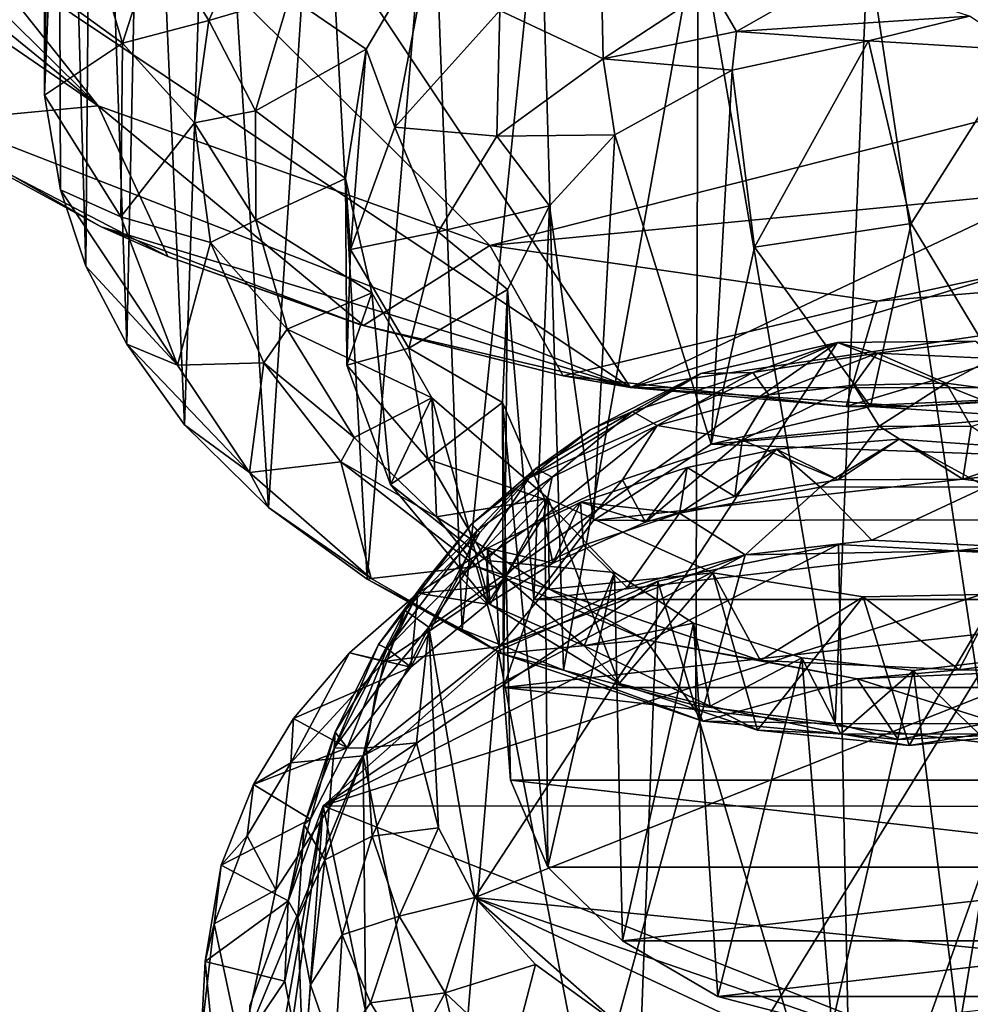
# Model space of a CAD drawing. Units: inches. Extents: x -9 to 9, y -9.9 to 0.8.
# Drawn here: x 6.3 to 7, y -2.4 to -1.7 of the extents above; entities that cross this region are included whole.
import ezdxf

# ---------------------------------------------------------------- set-up
doc = ezdxf.new("R2010")
doc.units = ezdxf.units.IN
doc.layers.get('0').update_dxf_attribs({"true_color": 0xc2ced6})

msp = doc.modelspace()

# ---------------------------------------------------------------- linework, layer by layer
for points in [[(5.73525, -1.30406), (5.58065, -0.2612), (6.71429, -1.95905), (5.73525, -1.30406)], [(5.58065, -0.2612), (8.10034, -1.30408), (6.71429, -1.95905), (5.58065, -0.2612)], [(6.32789, -1.75454), (5.66052, -0.91563), (5.76935, -1.20551), (6.32789, -1.75454)], [(6.32789, -1.75454), (6.61211, -1.85605), (5.66052, -0.91563), (6.32789, -1.75454)], [(5.66052, -0.91563), (6.61211, -1.85605), (7.78857, -1.55723), (5.66052, -0.91563)], [(6.28883, -1.03269), (6.28892, -1.74692), (6.29207, -1.67026), (6.28883, -1.03269)], [(6.28883, -1.03269), (6.29804, -1.14027), (6.28892, -1.74692), (6.28883, -1.03269)], [(6.29804, -1.14027), (6.30056, -1.81552), (6.28892, -1.74692), (6.29804, -1.14027)], [(6.29804, -1.14027), (6.32431, -1.23535), (6.31879, -1.87087), (6.29804, -1.14027)], [(6.31879, -1.87087), (6.30056, -1.81552), (6.29804, -1.14027), (6.31879, -1.87087)], [(5.91655, -1.41917), (6.32789, -1.75454), (5.76935, -1.20551), (5.91655, -1.41917)], [(6.34861, -1.92746), (6.31879, -1.87087), (6.32431, -1.23535), (6.34861, -1.92746)], [(6.32431, -1.23535), (6.36151, -1.31762), (6.34861, -1.92746), (6.32431, -1.23535)], [(6.71429, -1.95905), (6.1529, -1.74065), (5.73525, -1.30406), (6.71429, -1.95905)], [(6.71429, -1.95905), (8.10034, -1.30408), (7.84404, -1.61664), (6.71429, -1.95905)], [(6.39056, -1.98601), (6.34861, -1.92746), (6.36151, -1.31762), (6.39056, -1.98601)], [(6.36151, -1.31762), (6.41031, -1.39451), (6.39056, -1.98601), (6.36151, -1.31762)], [(6.45136, -2.04602), (6.39056, -1.98601), (6.41031, -1.39451), (6.45136, -2.04602)], [(6.41031, -1.39451), (6.48885, -1.47806), (6.45136, -2.04602), (6.41031, -1.39451)], [(6.0607, -1.5711), (6.32789, -1.75454), (5.91655, -1.41917), (6.0607, -1.5711)], [(6.48885, -1.47806), (6.52296, -2.09794), (6.45136, -2.04602), (6.48885, -1.47806)], [(6.56986, -1.54012), (6.52296, -2.09794), (6.48885, -1.47806), (6.56986, -1.54012)], [(6.56986, -1.54012), (6.59193, -2.13442), (6.52296, -2.09794), (6.56986, -1.54012)], [(6.64865, -1.58109), (6.59193, -2.13442), (6.56986, -1.54012), (6.64865, -1.58109)], [(7.78857, -1.55723), (6.61211, -1.85605), (7.46147, -1.77398), (7.78857, -1.55723)], [(6.19245, -1.76744), (6.32789, -1.75454), (6.0607, -1.5711), (6.19245, -1.76744)], [(6.64865, -1.58109), (6.66558, -2.16402), (6.59193, -2.13442), (6.64865, -1.58109)], [(6.64865, -1.58109), (6.76332, -1.62132), (6.66558, -2.16402), (6.64865, -1.58109)], [(6.31117, -1.59255), (6.29207, -1.67026), (6.34559, -1.7092), (6.31117, -1.59255)], [(6.34559, -1.7092), (6.37037, -1.63146), (6.31117, -1.59255), (6.34559, -1.7092)], [(6.45403, -1.59061), (6.37037, -1.63146), (6.40823, -1.69264), (6.45403, -1.59061)], [(6.45403, -1.59061), (6.40823, -1.69264), (6.46678, -1.67539), (6.45403, -1.59061)], [(6.76332, -1.62132), (6.76167, -2.18971), (6.66558, -2.16402), (6.76332, -1.62132)], [(7.84404, -1.61664), (7.50806, -1.84142), (6.71429, -1.95905), (7.84404, -1.61664)], [(6.8626, -2.20262), (6.76167, -2.18971), (6.76332, -1.62132), (6.8626, -2.20262)], [(6.76332, -1.62132), (6.88637, -1.63799), (6.8626, -2.20262), (6.76332, -1.62132)], [(6.37037, -1.63146), (6.34559, -1.7092), (6.40823, -1.69264), (6.37037, -1.63146)], [(6.56933, -1.63418), (6.46678, -1.67539), (6.52245, -1.7134), (6.56933, -1.63418)], [(6.56933, -1.63418), (6.52245, -1.7134), (6.54321, -1.77011), (6.56933, -1.63418)], [(6.56933, -1.63418), (6.54321, -1.77011), (6.61927, -1.68539), (6.56933, -1.63418)], [(6.88637, -1.63799), (7.00314, -1.63319), (6.97096, -2.20299), (6.88637, -1.63799)], [(6.69257, -1.64037), (6.61927, -1.68539), (6.69435, -1.72058), (6.69257, -1.64037)], [(6.7727, -1.66906), (6.69257, -1.64037), (6.69435, -1.72058), (6.7727, -1.66906)], [(6.97096, -2.20299), (6.8626, -2.20262), (6.88637, -1.63799), (6.97096, -2.20299)], [(6.86479, -1.65852), (6.7727, -1.66906), (6.79114, -1.70061), (6.86479, -1.65852)], [(6.96025, -1.68956), (6.86479, -1.65852), (6.79114, -1.70061), (6.96025, -1.68956)], [(6.28892, -1.74692), (6.34559, -1.7092), (6.29207, -1.67026), (6.28892, -1.74692)], [(6.79114, -1.70061), (6.7727, -1.66906), (6.69435, -1.72058), (6.79114, -1.70061)], [(6.46678, -1.67539), (6.40823, -1.69264), (6.44215, -1.75825), (6.46678, -1.67539)], [(6.52245, -1.7134), (6.46678, -1.67539), (6.44215, -1.75825), (6.52245, -1.7134)], [(6.61927, -1.68539), (6.54321, -1.77011), (6.61707, -1.77652), (6.61927, -1.68539)], [(6.61927, -1.68539), (6.61707, -1.77652), (6.69435, -1.72058), (6.61927, -1.68539)], [(6.40823, -1.69264), (6.34559, -1.7092), (6.39777, -1.76706), (6.40823, -1.69264)], [(6.39777, -1.76706), (6.44215, -1.75825), (6.40823, -1.69264), (6.39777, -1.76706)], [(6.79114, -1.70061), (6.88702, -1.70737), (6.96025, -1.68956), (6.79114, -1.70061)], [(6.99737, -1.71412), (6.96025, -1.68956), (6.88702, -1.70737), (6.99737, -1.71412)], [(6.79114, -1.70061), (6.69435, -1.72058), (6.78796, -1.72873), (6.79114, -1.70061)], [(6.79114, -1.70061), (6.78796, -1.72873), (6.88702, -1.70737), (6.79114, -1.70061)], [(6.34559, -1.7092), (6.28892, -1.74692), (6.34424, -1.8352), (6.34559, -1.7092)], [(6.34559, -1.7092), (6.34424, -1.8352), (6.39777, -1.76706), (6.34559, -1.7092)], [(6.52245, -1.7134), (6.44215, -1.75825), (6.50747, -1.80736), (6.52245, -1.7134)], [(6.52245, -1.7134), (6.50747, -1.80736), (6.51094, -1.85879), (6.52245, -1.7134)], [(6.54321, -1.77011), (6.52245, -1.7134), (6.51094, -1.85879), (6.54321, -1.77011)], [(6.88702, -1.70737), (6.78796, -1.72873), (6.80408, -1.8572), (6.88702, -1.70737)], [(6.80408, -1.8572), (6.9178, -1.83988), (6.88702, -1.70737), (6.80408, -1.8572)], [(6.99737, -1.71412), (6.88702, -1.70737), (6.9178, -1.83988), (6.99737, -1.71412)], [(7.00222, -1.98034), (6.99737, -1.71412), (6.9178, -1.83988), (7.00222, -1.98034)], [(6.69435, -1.72058), (6.61707, -1.77652), (6.70289, -1.77562), (6.69435, -1.72058)], [(6.78796, -1.72873), (6.69435, -1.72058), (6.70289, -1.77562), (6.78796, -1.72873)], [(6.7727, -2.00006), (6.78796, -1.72873), (6.70289, -1.77562), (6.7727, -2.00006)], [(6.80408, -1.8572), (6.78796, -1.72873), (6.7727, -2.00006), (6.80408, -1.8572)], [(6.1529, -1.74065), (6.71429, -1.95905), (6.32996, -1.84247), (6.1529, -1.74065)], [(6.19245, -1.76744), (6.1529, -1.74065), (6.32996, -1.84247), (6.19245, -1.76744)], [(6.28892, -1.74692), (6.30056, -1.81552), (6.34424, -1.8352), (6.28892, -1.74692)], [(6.3783, -1.86385), (6.32789, -1.75454), (6.19245, -1.76744), (6.3783, -1.86385)], [(6.52042, -1.91395), (6.61211, -1.85605), (6.32789, -1.75454), (6.52042, -1.91395)], [(6.3783, -1.86385), (6.52042, -1.91395), (6.32789, -1.75454), (6.3783, -1.86385)], [(6.44215, -1.75825), (6.39777, -1.76706), (6.44224, -1.83753), (6.44215, -1.75825)], [(6.44224, -1.83753), (6.50747, -1.80736), (6.44215, -1.75825), (6.44224, -1.83753)], [(6.32996, -1.84247), (6.3783, -1.86385), (6.19245, -1.76744), (6.32996, -1.84247)], [(6.40949, -1.85366), (6.39777, -1.76706), (6.34424, -1.8352), (6.40949, -1.85366)], [(6.39777, -1.76706), (6.40949, -1.85366), (6.44224, -1.83753), (6.39777, -1.76706)], [(6.54321, -1.77011), (6.51094, -1.85879), (6.57454, -1.84596), (6.54321, -1.77011)], [(6.61707, -1.77652), (6.54321, -1.77011), (6.57454, -1.84596), (6.61707, -1.77652)], [(6.57454, -1.84596), (6.65552, -1.8271), (6.61707, -1.77652), (6.57454, -1.84596)], [(6.61211, -1.85605), (6.89326, -1.89644), (7.46147, -1.77398), (6.61211, -1.85605)], [(6.61707, -1.77652), (6.65552, -1.8271), (6.70289, -1.77562), (6.61707, -1.77652)], [(6.65552, -1.8271), (6.68732, -2.05554), (6.70289, -1.77562), (6.65552, -1.8271)], [(6.70289, -1.77562), (6.68732, -2.05554), (6.7727, -2.00006), (6.70289, -1.77562)], [(7.46147, -1.77398), (6.89326, -1.89644), (7.21436, -1.86966), (7.46147, -1.77398)], [(6.50747, -1.80736), (6.44224, -1.83753), (6.52651, -1.89028), (6.50747, -1.80736)], [(6.50747, -1.80736), (6.50835, -1.94269), (6.51094, -1.85879), (6.50747, -1.80736)], [(6.50835, -1.94269), (6.50747, -1.80736), (6.52651, -1.89028), (6.50835, -1.94269)], [(6.3855, -1.9428), (6.34424, -1.8352), (6.30056, -1.81552), (6.3855, -1.9428)], [(6.30056, -1.81552), (6.31879, -1.87087), (6.3855, -1.9428), (6.30056, -1.81552)], [(6.57454, -1.84596), (6.62492, -1.88797), (6.65552, -1.8271), (6.57454, -1.84596)], [(6.65552, -1.8271), (6.62492, -1.88797), (6.64415, -2.11279), (6.65552, -1.8271)], [(6.68732, -2.05554), (6.65552, -1.8271), (6.64415, -2.11279), (6.68732, -2.05554)], [(6.3855, -1.9428), (6.40949, -1.85366), (6.34424, -1.8352), (6.3855, -1.9428)], [(6.71429, -1.95905), (6.51814, -1.9134), (6.32996, -1.84247), (6.71429, -1.95905)], [(6.3783, -1.86385), (6.32996, -1.84247), (6.51814, -1.9134), (6.3783, -1.86385)], [(6.44224, -1.83753), (6.40949, -1.85366), (6.46491, -1.91666), (6.44224, -1.83753)], [(6.44224, -1.83753), (6.46491, -1.91666), (6.52651, -1.89028), (6.44224, -1.83753)], [(7.11823, -1.95929), (6.71429, -1.95905), (7.50806, -1.84142), (7.11823, -1.95929)], [(6.80408, -1.8572), (6.88848, -1.9727), (6.9178, -1.83988), (6.80408, -1.8572)], [(6.88848, -1.9727), (7.00222, -1.98034), (6.9178, -1.83988), (6.88848, -1.9727)], [(6.51094, -1.85879), (6.55329, -1.93048), (6.57454, -1.84596), (6.51094, -1.85879)], [(6.57454, -1.84596), (6.55329, -1.93048), (6.62492, -1.88797), (6.57454, -1.84596)], [(6.3855, -1.9428), (6.44814, -1.94097), (6.40949, -1.85366), (6.3855, -1.9428)], [(6.46491, -1.91666), (6.40949, -1.85366), (6.44814, -1.94097), (6.46491, -1.91666)], [(6.66533, -1.95052), (6.61211, -1.85605), (6.52042, -1.91395), (6.66533, -1.95052)], [(6.89326, -1.89644), (6.61211, -1.85605), (6.66533, -1.95052), (6.89326, -1.89644)], [(6.51814, -1.9134), (6.52042, -1.91395), (6.3783, -1.86385), (6.51814, -1.9134)], [(6.51094, -1.85879), (6.50835, -1.94269), (6.55329, -1.93048), (6.51094, -1.85879)], [(6.80408, -1.8572), (6.7727, -2.00006), (6.88848, -1.9727), (6.80408, -1.8572)], [(6.3855, -1.9428), (6.31879, -1.87087), (6.34861, -1.92746), (6.3855, -1.9428)], [(6.89326, -1.89644), (6.8708, -1.97285), (7.21436, -1.86966), (6.89326, -1.89644)], [(7.21436, -1.86966), (6.8708, -1.97285), (7.12172, -1.96122), (7.21436, -1.86966)], [(6.57011, -1.96649), (6.52651, -1.89028), (6.46491, -1.91666), (6.57011, -1.96649)], [(6.50835, -1.94269), (6.52651, -1.89028), (6.54008, -2.02939), (6.50835, -1.94269)], [(6.54008, -2.02939), (6.52651, -1.89028), (6.57011, -1.96649), (6.54008, -2.02939)], [(6.62492, -1.88797), (6.55329, -1.93048), (6.62125, -1.96972), (6.62492, -1.88797)], [(6.62492, -1.88797), (6.62125, -1.96972), (6.62205, -2.17653), (6.62492, -1.88797)], [(6.64415, -2.11279), (6.62492, -1.88797), (6.62205, -2.17653), (6.64415, -2.11279)], [(6.8708, -1.97285), (6.89326, -1.89644), (6.66533, -1.95052), (6.8708, -1.97285)], [(6.66533, -1.95052), (6.52042, -1.91395), (6.51814, -1.9134), (6.66533, -1.95052)], [(6.51814, -1.9134), (6.71429, -1.95905), (6.66533, -1.95052), (6.51814, -1.9134)], [(6.46491, -1.91666), (6.44814, -1.94097), (6.51357, -1.99514), (6.46491, -1.91666)], [(6.46491, -1.91666), (6.51357, -1.99514), (6.57011, -1.96649), (6.46491, -1.91666)], [(6.34861, -1.92746), (6.39056, -1.98601), (6.43777, -2.02051), (6.34861, -1.92746)], [(6.43777, -2.02051), (6.3855, -1.9428), (6.34861, -1.92746), (6.43777, -2.02051)], [(6.86435, -1.9264), (6.56787, -2.13277), (6.6407, -2.02457), (6.86435, -1.9264)], [(6.60121, -2.32898), (6.56787, -2.13277), (6.86435, -1.9264), (6.60121, -2.32898)], [(6.60121, -2.32898), (6.86435, -1.9264), (7.23985, -2.07544), (6.60121, -2.32898)], [(6.76522, -1.9487), (6.86435, -1.9264), (6.6407, -2.02457), (6.76522, -1.9487)], [(6.86435, -1.9264), (6.76522, -1.9487), (6.80294, -1.948), (6.86435, -1.9264)], [(6.89314, -1.93407), (6.86435, -1.9264), (6.80294, -1.948), (6.89314, -1.93407)], [(7.23985, -2.07544), (6.86435, -1.9264), (6.96452, -1.92542), (7.23985, -2.07544)], [(6.89314, -1.93407), (6.96452, -1.92542), (6.86435, -1.9264), (6.89314, -1.93407)], [(6.97696, -1.93803), (6.96452, -1.92542), (6.89314, -1.93407), (6.97696, -1.93803)], [(6.55329, -1.93048), (6.50835, -1.94269), (6.56721, -2.01098), (6.55329, -1.93048)], [(6.55329, -1.93048), (6.56721, -2.01098), (6.62125, -1.96972), (6.55329, -1.93048)], [(6.89314, -1.93407), (6.80294, -1.948), (6.81466, -1.96432), (6.89314, -1.93407)], [(6.81466, -1.96432), (6.87618, -1.95718), (6.89314, -1.93407), (6.81466, -1.96432)], [(6.89314, -1.93407), (6.87618, -1.95718), (6.94333, -1.95573), (6.89314, -1.93407)], [(6.97696, -1.93803), (6.89314, -1.93407), (6.94333, -1.95573), (6.97696, -1.93803)], [(6.43777, -2.02051), (6.44814, -1.94097), (6.3855, -1.9428), (6.43777, -2.02051)], [(6.44814, -1.94097), (6.43777, -2.02051), (6.50385, -2.01284), (6.44814, -1.94097)], [(6.51357, -1.99514), (6.44814, -1.94097), (6.50385, -2.01284), (6.51357, -1.99514)], [(6.50835, -1.94269), (6.54008, -2.02939), (6.56721, -2.01098), (6.50835, -1.94269)], [(6.97696, -1.93803), (6.94333, -1.95573), (7.02457, -1.96674), (6.97696, -1.93803)], [(6.76522, -1.9487), (6.6407, -2.02457), (6.68494, -1.98955), (6.76522, -1.9487)], [(6.71568, -1.9764), (6.76522, -1.9487), (6.68494, -1.98955), (6.71568, -1.9764)], [(6.80294, -1.948), (6.71568, -1.9764), (6.73366, -1.9864), (6.80294, -1.948)], [(6.80294, -1.948), (6.76522, -1.9487), (6.71568, -1.9764), (6.80294, -1.948)], [(6.73366, -1.9864), (6.81466, -1.96432), (6.80294, -1.948), (6.73366, -1.9864)], [(6.8708, -1.97285), (6.66533, -1.95052), (6.71429, -1.95905), (6.8708, -1.97285)], [(6.94333, -1.95573), (6.87618, -1.95718), (6.8947, -1.98706), (6.94333, -1.95573)], [(6.94333, -1.95573), (6.8947, -1.98706), (6.96135, -1.98736), (6.94333, -1.95573)], [(7.02457, -1.96674), (6.94333, -1.95573), (6.96135, -1.98736), (7.02457, -1.96674)], [(7.11823, -1.95929), (6.9178, -1.97268), (6.71429, -1.95905), (7.11823, -1.95929)], [(6.71429, -1.95905), (6.9178, -1.97268), (6.8708, -1.97285), (6.71429, -1.95905)], [(6.79522, -1.9972), (6.8947, -1.98706), (6.87618, -1.95718), (6.79522, -1.9972)], [(6.87618, -1.95718), (6.81466, -1.96432), (6.79522, -1.9972), (6.87618, -1.95718)], [(7.12172, -1.96122), (6.8708, -1.97285), (6.9178, -1.97268), (7.12172, -1.96122)], [(6.9178, -1.97268), (7.11823, -1.95929), (7.12172, -1.96122), (6.9178, -1.97268)], [(6.57011, -1.96649), (6.51357, -1.99514), (6.57331, -2.05269), (6.57011, -1.96649)], [(6.54008, -2.02939), (6.57011, -1.96649), (6.61231, -2.11628), (6.54008, -2.02939)], [(6.62125, -1.96972), (6.56721, -2.01098), (6.65206, -2.04016), (6.62125, -1.96972)], [(6.57011, -1.96649), (6.65432, -2.03954), (6.61231, -2.11628), (6.57011, -1.96649)], [(6.57011, -1.96649), (6.57331, -2.05269), (6.65432, -2.03954), (6.57011, -1.96649)], [(6.62205, -2.17653), (6.62125, -1.96972), (6.62712, -2.24376), (6.62205, -2.17653)], [(6.62125, -1.96972), (6.65206, -2.04016), (6.6542, -2.30689), (6.62125, -1.96972)], [(6.6542, -2.30689), (6.62712, -2.24376), (6.62125, -1.96972), (6.6542, -2.30689)], [(6.79522, -1.9972), (6.81466, -1.96432), (6.73366, -1.9864), (6.79522, -1.9972)], [(6.71568, -1.9764), (6.64539, -2.01763), (6.65744, -2.02394), (6.71568, -1.9764)], [(6.71568, -1.9764), (6.68494, -1.98955), (6.64539, -2.01763), (6.71568, -1.9764)], [(6.71568, -1.9764), (6.65744, -2.02394), (6.73366, -1.9864), (6.71568, -1.9764)], [(6.7727, -2.00006), (7.00222, -1.98034), (6.88848, -1.9727), (6.7727, -2.00006)], [(7.00222, -1.98034), (6.7727, -2.00006), (7.08272, -2.0112), (7.00222, -1.98034)], [(6.39056, -1.98601), (6.45136, -2.04602), (6.43777, -2.02051), (6.39056, -1.98601)], [(6.64539, -2.01763), (6.68494, -1.98955), (6.6407, -2.02457), (6.64539, -2.01763)], [(6.65104, -2.05291), (6.70835, -2.0259), (6.73366, -1.9864), (6.65104, -2.05291)], [(6.73366, -1.9864), (6.65744, -2.02394), (6.65104, -2.05291), (6.73366, -1.9864)], [(6.73366, -1.9864), (6.70835, -2.0259), (6.79522, -1.9972), (6.73366, -1.9864)], [(6.86489, -2.02598), (6.8947, -1.98706), (6.79522, -1.9972), (6.86489, -2.02598)], [(6.8947, -1.98706), (6.86489, -2.02598), (6.95532, -2.02542), (6.8947, -1.98706)], [(6.95532, -2.02542), (6.96135, -1.98736), (6.8947, -1.98706), (6.95532, -2.02542)], [(6.96135, -1.98736), (6.95532, -2.02542), (7.03735, -2.03551), (6.96135, -1.98736)], [(6.51357, -1.99514), (6.50385, -2.01284), (6.57331, -2.05269), (6.51357, -1.99514)], [(6.79522, -1.9972), (6.70835, -2.0259), (6.72517, -2.05674), (6.79522, -1.9972)], [(6.72517, -2.05674), (6.78994, -2.03794), (6.79522, -1.9972), (6.72517, -2.05674)], [(6.79522, -1.9972), (6.78994, -2.03794), (6.86489, -2.02598), (6.79522, -1.9972)], [(6.82004, -2.00376), (6.90918, -1.99635), (6.86489, -2.02598), (6.82004, -2.00376)], [(6.85176, -2.0313), (6.90918, -1.99635), (6.82004, -2.00376), (6.85176, -2.0313)], [(6.85176, -2.0313), (6.97223, -2.03112), (6.90918, -1.99635), (6.85176, -2.0313)], [(6.95532, -2.02542), (6.86489, -2.02598), (6.90918, -1.99635), (6.95532, -2.02542)], [(6.90918, -1.99635), (7.01727, -2.00422), (6.95532, -2.02542), (6.90918, -1.99635)], [(6.97223, -2.03112), (7.01727, -2.00422), (6.90918, -1.99635), (6.97223, -2.03112)], [(6.68732, -2.05554), (7.08272, -2.0112), (6.7727, -2.00006), (6.68732, -2.05554)], [(6.74982, -2.05003), (6.85176, -2.0313), (6.82004, -2.00376), (6.74982, -2.05003)], [(6.74982, -2.05003), (6.82004, -2.00376), (6.75533, -2.0171), (6.74982, -2.05003)], [(6.78994, -2.03794), (6.75533, -2.0171), (6.82004, -2.00376), (6.78994, -2.03794)], [(6.82004, -2.00376), (6.86489, -2.02598), (6.78994, -2.03794), (6.82004, -2.00376)], [(7.01727, -2.00422), (7.03735, -2.03551), (6.95532, -2.02542), (7.01727, -2.00422)], [(6.50385, -2.01284), (6.43777, -2.02051), (6.52601, -2.09739), (6.50385, -2.01284)], [(6.60238, -2.08886), (6.57331, -2.05269), (6.50385, -2.01284), (6.60238, -2.08886)], [(6.50385, -2.01284), (6.52601, -2.09739), (6.60238, -2.08886), (6.50385, -2.01284)], [(6.60966, -2.08439), (6.56721, -2.01098), (6.54008, -2.02939), (6.60966, -2.08439)], [(6.65206, -2.04016), (6.56721, -2.01098), (6.60966, -2.08439), (6.65206, -2.04016)], [(6.68732, -2.05554), (7.14761, -2.05468), (7.08272, -2.0112), (6.68732, -2.05554)], [(6.43777, -2.02051), (6.45136, -2.04602), (6.52601, -2.09739), (6.43777, -2.02051)], [(6.60281, -2.06272), (6.64539, -2.01763), (6.5988, -2.05819), (6.60281, -2.06272)], [(6.6407, -2.02457), (6.5988, -2.05819), (6.64539, -2.01763), (6.6407, -2.02457)], [(6.64539, -2.01763), (6.60281, -2.06272), (6.65744, -2.02394), (6.64539, -2.01763)], [(6.74982, -2.05003), (6.75533, -2.0171), (6.67802, -2.04206), (6.74982, -2.05003)], [(6.75533, -2.0171), (6.72517, -2.05674), (6.67802, -2.04206), (6.75533, -2.0171)], [(6.72517, -2.05674), (6.75533, -2.0171), (6.78994, -2.03794), (6.72517, -2.05674)], [(6.60489, -2.06411), (6.6407, -2.02457), (6.56787, -2.13277), (6.60489, -2.06411)], [(6.58969, -2.09574), (6.65104, -2.05291), (6.65744, -2.02394), (6.58969, -2.09574)], [(6.65744, -2.02394), (6.60281, -2.06272), (6.58969, -2.09574), (6.65744, -2.02394)], [(6.6407, -2.02457), (6.60489, -2.06411), (6.5988, -2.05819), (6.6407, -2.02457)], [(6.70835, -2.0259), (6.65104, -2.05291), (6.65784, -2.08636), (6.70835, -2.0259)], [(6.65784, -2.08636), (6.72517, -2.05674), (6.70835, -2.0259), (6.65784, -2.08636)], [(6.54008, -2.02939), (6.61231, -2.11628), (6.60966, -2.08439), (6.54008, -2.02939)], [(6.79739, -2.08045), (6.85176, -2.0313), (6.74982, -2.05003), (6.79739, -2.08045)], [(6.79739, -2.08045), (6.88923, -2.06959), (6.85176, -2.0313), (6.79739, -2.08045)], [(6.88923, -2.06959), (6.97223, -2.03112), (6.85176, -2.0313), (6.88923, -2.06959)], [(6.88923, -2.06959), (7.02309, -2.07633), (6.97223, -2.03112), (6.88923, -2.06959)], [(6.65432, -2.03954), (6.57331, -2.05269), (6.65505, -2.10513), (6.65432, -2.03954)], [(6.65206, -2.04016), (6.60966, -2.08439), (6.70248, -2.09311), (6.65206, -2.04016)], [(6.67802, -2.04206), (6.6104, -2.07544), (6.61679, -2.10289), (6.67802, -2.04206)], [(6.65784, -2.08636), (6.6104, -2.07544), (6.67802, -2.04206), (6.65784, -2.08636)], [(6.65432, -2.03954), (6.7059, -2.17375), (6.61231, -2.11628), (6.65432, -2.03954)], [(6.61679, -2.10289), (6.67999, -2.07333), (6.67802, -2.04206), (6.61679, -2.10289)], [(6.6542, -2.30689), (6.65206, -2.04016), (6.70248, -2.09311), (6.6542, -2.30689)], [(6.65432, -2.03954), (6.77382, -2.09341), (6.7059, -2.17375), (6.65432, -2.03954)], [(6.65432, -2.03954), (6.65505, -2.10513), (6.77382, -2.09341), (6.65432, -2.03954)], [(6.67802, -2.04206), (6.72517, -2.05674), (6.65784, -2.08636), (6.67802, -2.04206)], [(6.67802, -2.04206), (6.67999, -2.07333), (6.74982, -2.05003), (6.67802, -2.04206)], [(6.52601, -2.09739), (6.45136, -2.04602), (6.52296, -2.09794), (6.52601, -2.09739)], [(6.57331, -2.05269), (6.60238, -2.08886), (6.65505, -2.10513), (6.57331, -2.05269)], [(6.65104, -2.05291), (6.58969, -2.09574), (6.61009, -2.11619), (6.65104, -2.05291)], [(6.61009, -2.11619), (6.65784, -2.08636), (6.65104, -2.05291), (6.61009, -2.11619)], [(6.64415, -2.11279), (7.19145, -2.11279), (7.14761, -2.05468), (6.64415, -2.11279)], [(6.64415, -2.11279), (7.14761, -2.05468), (6.68732, -2.05554), (6.64415, -2.11279)], [(6.71179, -2.10396), (6.74982, -2.05003), (6.67999, -2.07333), (6.71179, -2.10396)], [(6.71179, -2.10396), (6.79739, -2.08045), (6.74982, -2.05003), (6.71179, -2.10396)], [(6.53761, -2.14839), (6.58969, -2.09574), (6.60281, -2.06272), (6.53761, -2.14839)], [(6.60281, -2.06272), (6.56474, -2.10014), (6.53761, -2.14839), (6.60281, -2.06272)], [(6.56474, -2.10014), (6.5988, -2.05819), (6.5506, -2.12082), (6.56474, -2.10014)], [(6.5988, -2.05819), (6.60489, -2.06411), (6.5506, -2.12082), (6.5988, -2.05819)], [(6.60489, -2.06411), (6.56787, -2.13277), (6.5506, -2.12082), (6.60489, -2.06411)], [(6.5988, -2.05819), (6.56474, -2.10014), (6.60281, -2.06272), (6.5988, -2.05819)], [(7.02309, -2.07633), (6.88923, -2.06959), (6.79739, -2.08045), (7.02309, -2.07633)], [(6.73395, -2.09945), (6.86502, -2.07273), (6.49108, -2.26247), (6.73395, -2.09945)], [(6.49108, -2.26247), (6.86502, -2.07273), (7.05008, -2.08297), (6.49108, -2.26247)], [(6.61009, -2.11619), (6.55973, -2.10819), (6.6104, -2.07544), (6.61009, -2.11619)], [(6.61679, -2.10289), (6.6104, -2.07544), (6.55973, -2.10819), (6.61679, -2.10289)], [(7.23985, -2.07544), (7.18095, -2.38711), (6.60121, -2.32898), (7.23985, -2.07544)], [(6.6104, -2.07544), (6.65784, -2.08636), (6.61009, -2.11619), (6.6104, -2.07544)], [(6.6192, -2.14686), (6.67999, -2.07333), (6.61679, -2.10289), (6.6192, -2.14686)], [(6.61905, -2.73163), (7.09203, -2.78572), (7.02309, -2.07633), (6.61905, -2.73163)], [(7.02309, -2.07633), (6.79739, -2.08045), (6.61905, -2.73163), (7.02309, -2.07633)], [(6.6192, -2.14686), (6.71179, -2.10396), (6.67999, -2.07333), (6.6192, -2.14686)], [(6.87498, -2.5733), (6.86502, -2.07273), (6.73395, -2.09945), (6.87498, -2.5733)], [(7.05008, -2.08297), (6.86502, -2.07273), (6.87498, -2.5733), (7.05008, -2.08297)], [(6.49108, -2.26247), (7.05008, -2.08297), (7.34467, -2.26301), (6.49108, -2.26247)], [(6.79739, -2.08045), (6.52014, -2.22609), (6.61905, -2.73163), (6.79739, -2.08045)], [(6.79739, -2.08045), (6.6192, -2.14686), (6.52014, -2.22609), (6.79739, -2.08045)], [(6.60966, -2.08439), (6.68053, -2.14643), (6.70248, -2.09311), (6.60966, -2.08439)], [(6.60966, -2.08439), (6.61231, -2.11628), (6.68053, -2.14643), (6.60966, -2.08439)], [(6.79739, -2.08045), (6.71179, -2.10396), (6.6192, -2.14686), (6.79739, -2.08045)], [(6.87498, -2.5733), (7.07974, -2.58439), (7.05008, -2.08297), (6.87498, -2.5733)], [(6.60238, -2.08886), (6.52601, -2.09739), (6.62037, -2.15192), (6.60238, -2.08886)], [(6.65505, -2.10513), (6.60238, -2.08886), (6.72543, -2.14209), (6.65505, -2.10513)], [(6.60238, -2.08886), (6.62037, -2.15192), (6.72543, -2.14209), (6.60238, -2.08886)], [(6.73395, -2.09945), (6.49108, -2.26247), (6.61816, -2.14997), (6.73395, -2.09945)], [(6.62037, -2.15192), (6.52601, -2.09739), (6.52296, -2.09794), (6.62037, -2.15192)], [(6.52296, -2.09794), (6.59193, -2.13442), (6.62037, -2.15192), (6.52296, -2.09794)], [(6.55482, -2.16172), (6.58969, -2.09574), (6.53761, -2.14839), (6.55482, -2.16172)], [(6.58969, -2.09574), (6.55482, -2.16172), (6.61009, -2.11619), (6.58969, -2.09574)], [(6.71362, -2.64467), (6.73395, -2.09945), (6.61816, -2.14997), (6.71362, -2.64467)], [(6.70248, -2.09311), (6.70841, -2.3603), (6.6542, -2.30689), (6.70248, -2.09311)], [(6.65505, -2.10513), (6.80846, -2.15711), (6.77382, -2.09341), (6.65505, -2.10513)], [(6.70248, -2.09311), (6.68053, -2.14643), (6.76, -2.12996), (6.70248, -2.09311)], [(6.70841, -2.3603), (6.70248, -2.09311), (6.76, -2.12996), (6.70841, -2.3603)], [(6.77382, -2.09341), (6.8064, -2.20744), (6.7059, -2.17375), (6.77382, -2.09341)], [(6.87498, -2.5733), (6.73395, -2.09945), (6.71362, -2.64467), (6.87498, -2.5733)], [(6.8064, -2.20744), (6.77382, -2.09341), (6.88309, -2.11078), (6.8064, -2.20744)], [(6.77382, -2.09341), (6.80846, -2.15711), (6.88309, -2.11078), (6.77382, -2.09341)], [(6.53761, -2.14839), (6.56474, -2.10014), (6.53127, -2.14544), (6.53761, -2.14839)], [(6.5506, -2.12082), (6.53127, -2.14544), (6.56474, -2.10014), (6.5506, -2.12082)], [(6.61679, -2.10289), (6.53553, -2.15767), (6.6192, -2.14686), (6.61679, -2.10289)], [(6.53553, -2.15767), (6.61679, -2.10289), (6.55973, -2.10819), (6.53553, -2.15767)], [(6.65505, -2.10513), (6.72543, -2.14209), (6.80846, -2.15711), (6.65505, -2.10513)], [(6.55482, -2.16172), (6.51033, -2.15141), (6.55973, -2.10819), (6.55482, -2.16172)], [(6.53553, -2.15767), (6.55973, -2.10819), (6.51033, -2.15141), (6.53553, -2.15767)], [(6.55973, -2.10819), (6.61009, -2.11619), (6.55482, -2.16172), (6.55973, -2.10819)], [(6.62205, -2.17653), (7.21354, -2.17652), (7.19145, -2.11279), (6.62205, -2.17653)], [(6.62205, -2.17653), (7.19145, -2.11279), (6.64415, -2.11279), (6.62205, -2.17653)], [(6.88309, -2.11078), (6.9165, -2.21861), (6.8064, -2.20744), (6.88309, -2.11078)], [(6.95273, -2.16383), (6.88309, -2.11078), (6.80846, -2.15711), (6.95273, -2.16383)], [(6.95273, -2.16383), (6.98102, -2.10897), (6.88309, -2.11078), (6.95273, -2.16383)], [(6.88309, -2.11078), (6.98102, -2.10897), (6.9165, -2.21861), (6.88309, -2.11078)], [(6.9165, -2.21861), (6.98102, -2.10897), (7.02896, -2.20751), (6.9165, -2.21861)], [(7.05696, -2.14943), (6.98102, -2.10897), (6.95273, -2.16383), (7.05696, -2.14943)], [(6.49919, -2.22052), (6.53127, -2.14544), (6.5506, -2.12082), (6.49919, -2.22052)], [(6.5506, -2.12082), (6.52973, -2.17886), (6.49919, -2.22052), (6.5506, -2.12082)], [(6.5506, -2.12082), (6.56787, -2.13277), (6.52973, -2.17886), (6.5506, -2.12082)], [(6.61231, -2.11628), (6.7059, -2.17375), (6.68053, -2.14643), (6.61231, -2.11628)], [(6.52973, -2.17886), (6.56787, -2.13277), (6.52265, -2.22038), (6.52973, -2.17886)], [(6.55882, -2.21663), (6.52265, -2.22038), (6.56787, -2.13277), (6.55882, -2.21663)], [(6.57477, -2.27842), (6.55882, -2.21663), (6.56787, -2.13277), (6.57477, -2.27842)], [(6.56787, -2.13277), (6.60121, -2.32898), (6.57477, -2.27842), (6.56787, -2.13277)], [(6.59193, -2.13442), (6.66558, -2.16402), (6.62037, -2.15192), (6.59193, -2.13442)], [(6.77198, -2.19022), (6.76, -2.12996), (6.68053, -2.14643), (6.77198, -2.19022)], [(6.76, -2.12996), (6.77765, -2.40083), (6.70841, -2.3603), (6.76, -2.12996)], [(6.77765, -2.40083), (6.76, -2.12996), (6.83856, -2.15507), (6.77765, -2.40083)], [(6.76, -2.12996), (6.77198, -2.19022), (6.83856, -2.15507), (6.76, -2.12996)], [(6.62037, -2.15192), (6.76677, -2.20096), (6.72543, -2.14209), (6.62037, -2.15192)], [(6.8787, -2.17038), (6.72543, -2.14209), (6.76677, -2.20096), (6.8787, -2.17038)], [(6.72543, -2.14209), (6.8787, -2.17038), (6.80846, -2.15711), (6.72543, -2.14209)], [(6.53127, -2.14544), (6.49919, -2.22052), (6.49993, -2.20906), (6.53127, -2.14544)], [(6.53127, -2.14544), (6.49993, -2.20906), (6.53761, -2.14839), (6.53127, -2.14544)], [(6.50868, -2.2204), (6.53761, -2.14839), (6.49993, -2.20906), (6.50868, -2.2204)], [(6.50868, -2.2204), (6.55482, -2.16172), (6.53761, -2.14839), (6.50868, -2.2204)], [(6.52014, -2.22609), (6.6192, -2.14686), (6.53553, -2.15767), (6.52014, -2.22609)], [(6.77198, -2.19022), (6.68053, -2.14643), (6.7059, -2.17375), (6.77198, -2.19022)], [(6.95273, -2.16383), (7.00608, -2.16471), (7.05696, -2.14943), (6.95273, -2.16383)], [(6.46765, -2.23113), (6.53553, -2.15767), (6.51033, -2.15141), (6.46765, -2.23113)], [(6.46765, -2.23113), (6.51033, -2.15141), (6.46968, -2.19909), (6.46765, -2.23113)], [(6.46968, -2.19909), (6.51033, -2.15141), (6.55482, -2.16172), (6.46968, -2.19909)], [(6.57502, -2.66884), (6.61816, -2.14997), (6.49108, -2.26247), (6.57502, -2.66884)], [(6.61816, -2.14997), (6.57502, -2.66884), (6.71362, -2.64467), (6.61816, -2.14997)], [(6.62037, -2.15192), (6.66558, -2.16402), (6.76677, -2.20096), (6.62037, -2.15192)], [(6.77198, -2.19022), (6.86675, -2.21012), (6.83856, -2.15507), (6.77198, -2.19022)], [(6.83856, -2.15507), (6.86019, -2.42224), (6.77765, -2.40083), (6.83856, -2.15507)], [(6.83856, -2.15507), (6.86675, -2.21012), (6.91955, -2.16436), (6.83856, -2.15507)], [(6.91955, -2.16436), (6.86019, -2.42224), (6.83856, -2.15507), (6.91955, -2.16436)], [(6.96715, -2.21045), (6.99704, -2.15507), (6.91955, -2.16436), (6.96715, -2.21045)], [(6.91955, -2.16436), (6.99704, -2.15507), (6.95246, -2.42611), (6.91955, -2.16436)], [(6.95246, -2.42611), (6.99704, -2.15507), (7.05798, -2.40081), (6.95246, -2.42611)], [(6.52014, -2.22609), (6.53553, -2.15767), (6.46765, -2.23113), (6.52014, -2.22609)], [(6.55482, -2.16172), (6.50868, -2.2204), (6.46968, -2.19909), (6.55482, -2.16172)], [(6.66558, -2.16402), (6.76167, -2.18971), (6.76677, -2.20096), (6.66558, -2.16402)], [(6.80846, -2.15711), (6.8787, -2.17038), (6.95273, -2.16383), (6.80846, -2.15711)], [(7.00608, -2.16471), (6.95273, -2.16383), (6.8787, -2.17038), (7.00608, -2.16471)], [(6.76677, -2.20096), (6.90848, -2.21436), (6.8787, -2.17038), (6.76677, -2.20096)], [(6.91955, -2.16436), (6.95246, -2.42611), (6.86019, -2.42224), (6.91955, -2.16436)], [(6.86675, -2.21012), (6.96715, -2.21045), (6.91955, -2.16436), (6.86675, -2.21012)], [(7.00507, -2.20994), (7.00608, -2.16471), (6.8787, -2.17038), (7.00507, -2.20994)], [(6.8787, -2.17038), (6.90848, -2.21436), (7.00507, -2.20994), (6.8787, -2.17038)], [(7.20848, -2.24376), (7.21354, -2.17652), (6.62205, -2.17653), (7.20848, -2.24376)], [(6.62205, -2.17653), (6.62712, -2.24376), (7.20848, -2.24376), (6.62205, -2.17653)], [(6.7059, -2.17375), (6.8064, -2.20744), (6.77198, -2.19022), (6.7059, -2.17375)], [(6.52973, -2.17886), (6.52265, -2.22038), (6.49919, -2.22052), (6.52973, -2.17886)], [(6.8626, -2.20262), (6.76677, -2.20096), (6.76167, -2.18971), (6.8626, -2.20262)], [(6.77198, -2.19022), (6.8064, -2.20744), (6.86675, -2.21012), (6.77198, -2.19022)], [(6.46765, -2.23113), (6.46968, -2.19909), (6.44058, -2.24691), (6.46765, -2.23113)], [(6.44058, -2.24691), (6.46968, -2.19909), (6.50868, -2.2204), (6.44058, -2.24691)], [(6.90848, -2.21436), (6.76677, -2.20096), (6.8626, -2.20262), (6.90848, -2.21436)], [(6.90848, -2.21436), (6.8626, -2.20262), (6.97096, -2.20299), (6.90848, -2.21436)], [(6.97096, -2.20299), (7.00507, -2.20994), (6.90848, -2.21436), (6.97096, -2.20299)], [(6.48207, -2.27213), (6.49993, -2.20906), (6.47737, -2.27616), (6.48207, -2.27213)], [(6.49919, -2.22052), (6.47737, -2.27616), (6.49993, -2.20906), (6.49919, -2.22052)], [(6.48207, -2.27213), (6.50868, -2.2204), (6.49993, -2.20906), (6.48207, -2.27213)], [(6.86675, -2.21012), (6.8064, -2.20744), (6.9165, -2.21861), (6.86675, -2.21012)], [(6.9165, -2.21861), (6.96715, -2.21045), (6.86675, -2.21012), (6.9165, -2.21861)], [(6.96715, -2.21045), (6.9165, -2.21861), (7.02896, -2.20751), (6.96715, -2.21045)], [(6.50868, -2.2204), (6.48207, -2.27213), (6.44058, -2.24691), (6.50868, -2.2204)], [(6.47737, -2.27616), (6.49919, -2.22052), (6.49227, -2.30167), (6.47737, -2.27616)], [(6.52265, -2.22038), (6.52661, -2.28447), (6.49227, -2.30167), (6.52265, -2.22038)], [(6.52265, -2.22038), (6.49227, -2.30167), (6.49919, -2.22052), (6.52265, -2.22038)], [(6.52265, -2.22038), (6.55882, -2.21663), (6.52661, -2.28447), (6.52265, -2.22038)], [(6.52661, -2.28447), (6.55882, -2.21663), (6.57477, -2.27842), (6.52661, -2.28447)], [(6.45684, -2.32343), (6.43155, -2.44013), (6.52014, -2.22609), (6.45684, -2.32343)], [(6.52014, -2.22609), (6.43155, -2.44013), (6.52435, -2.65639), (6.52014, -2.22609)], [(6.45684, -2.32343), (6.52014, -2.22609), (6.46765, -2.23113), (6.45684, -2.32343)], [(6.61905, -2.73163), (6.52014, -2.22609), (6.52435, -2.65639), (6.61905, -2.73163)], [(6.44058, -2.24691), (6.43602, -2.28421), (6.46765, -2.23113), (6.44058, -2.24691)], [(6.45684, -2.32343), (6.46765, -2.23113), (6.43602, -2.28421), (6.45684, -2.32343)], [(6.43602, -2.28421), (6.44058, -2.24691), (6.41719, -2.30544), (6.43602, -2.28421)], [(6.44058, -2.24691), (6.48207, -2.27213), (6.41719, -2.30544), (6.44058, -2.24691)], [(6.62712, -2.24376), (6.6542, -2.30689), (7.18139, -2.30689), (6.62712, -2.24376)], [(7.18139, -2.30689), (7.20848, -2.24376), (6.62712, -2.24376), (7.18139, -2.30689)], [(6.49108, -2.26247), (6.43784, -2.4076), (6.39451, -2.94246), (6.49108, -2.26247)], [(6.39451, -2.94246), (6.45305, -2.79215), (6.49108, -2.26247), (6.39451, -2.94246)], [(6.49108, -2.26247), (6.4466, -2.51116), (6.43784, -2.4076), (6.49108, -2.26247)], [(7.34995, -2.60377), (6.4466, -2.51116), (6.49108, -2.26247), (7.34995, -2.60377)], [(6.57502, -2.66884), (6.49108, -2.26247), (6.45305, -2.79215), (6.57502, -2.66884)], [(6.49108, -2.26247), (7.34467, -2.26301), (7.34995, -2.60377), (6.49108, -2.26247)], [(6.41719, -2.30544), (6.48207, -2.27213), (6.46586, -2.33129), (6.41719, -2.30544)], [(6.47737, -2.27616), (6.46586, -2.33129), (6.48207, -2.27213), (6.47737, -2.27616)], [(6.46586, -2.33129), (6.47737, -2.27616), (6.47265, -2.34368), (6.46586, -2.33129)], [(6.49227, -2.30167), (6.47265, -2.34368), (6.47737, -2.27616), (6.49227, -2.30167)], [(6.57477, -2.27842), (6.54628, -2.34243), (6.52661, -2.28447), (6.57477, -2.27842)], [(6.54628, -2.34243), (6.57477, -2.27842), (6.60121, -2.32898), (6.54628, -2.34243)], [(6.45684, -2.32343), (6.43602, -2.28421), (6.41206, -2.34791), (6.45684, -2.32343)], [(6.41719, -2.30544), (6.41206, -2.34791), (6.43602, -2.28421), (6.41719, -2.30544)], [(6.52661, -2.28447), (6.50493, -2.35608), (6.49227, -2.30167), (6.52661, -2.28447)], [(6.50493, -2.35608), (6.52661, -2.28447), (6.54628, -2.34243), (6.50493, -2.35608)], [(6.40542, -2.37527), (6.41719, -2.30544), (6.46586, -2.33129), (6.40542, -2.37527)], [(6.41206, -2.34791), (6.41719, -2.30544), (6.40542, -2.37527), (6.41206, -2.34791)], [(6.48201, -2.39239), (6.47265, -2.34368), (6.49227, -2.30167), (6.48201, -2.39239)], [(6.49227, -2.30167), (6.50493, -2.35608), (6.48201, -2.39239), (6.49227, -2.30167)], [(6.70841, -2.3603), (7.18139, -2.30689), (6.6542, -2.30689), (6.70841, -2.3603)], [(6.70841, -2.3603), (7.12718, -2.3603), (7.18139, -2.30689), (6.70841, -2.3603)], [(6.43155, -2.44013), (6.45684, -2.32343), (6.41206, -2.34791), (6.43155, -2.44013)], [(6.40542, -2.37527), (6.46586, -2.33129), (6.46335, -2.38965), (6.40542, -2.37527)], [(6.47265, -2.34368), (6.46335, -2.38965), (6.46586, -2.33129), (6.47265, -2.34368)], [(6.60121, -2.32898), (6.5796, -2.39809), (6.54628, -2.34243), (6.60121, -2.32898)], [(6.5796, -2.39809), (6.60121, -2.32898), (6.64521, -2.3776), (6.5796, -2.39809)], [(6.70777, -2.42274), (6.64521, -2.3776), (6.60121, -2.32898), (6.70777, -2.42274)], [(6.91027, -2.47361), (6.70777, -2.42274), (6.60121, -2.32898), (6.91027, -2.47361)], [(6.60121, -2.32898), (7.00101, -2.46695), (6.91027, -2.47361), (6.60121, -2.32898)], [(6.60121, -2.32898), (7.18095, -2.38711), (7.00101, -2.46695), (6.60121, -2.32898)], [(6.54628, -2.34243), (6.5255, -2.40526), (6.50493, -2.35608), (6.54628, -2.34243)], [(6.5255, -2.40526), (6.54628, -2.34243), (6.5796, -2.39809), (6.5255, -2.40526)], [(6.4025, -2.4295), (6.41206, -2.34791), (6.40542, -2.37527), (6.4025, -2.4295)], [(6.43155, -2.44013), (6.41206, -2.34791), (6.4025, -2.4295), (6.43155, -2.44013)], [(6.47683, -2.46037), (6.46335, -2.38965), (6.47265, -2.34368), (6.47683, -2.46037)], [(6.47265, -2.34368), (6.48201, -2.39239), (6.47683, -2.46037), (6.47265, -2.34368)], [(6.4996, -2.44279), (6.48201, -2.39239), (6.50493, -2.35608), (6.4996, -2.44279)], [(6.50493, -2.35608), (6.5255, -2.40526), (6.4996, -2.44279), (6.50493, -2.35608)], [(6.77765, -2.40083), (7.12718, -2.3603), (6.70841, -2.3603), (6.77765, -2.40083)], [(6.77765, -2.40083), (7.05798, -2.40081), (7.12718, -2.3603), (6.77765, -2.40083)], [(6.4025, -2.4295), (6.40542, -2.37527), (6.41403, -2.46258), (6.4025, -2.4295)], [(6.40542, -2.37527), (6.46335, -2.38965), (6.41403, -2.46258), (6.40542, -2.37527)], [(6.64521, -2.3776), (6.62812, -2.44353), (6.5796, -2.39809), (6.64521, -2.3776)], [(6.62812, -2.44353), (6.64521, -2.3776), (6.70777, -2.42274), (6.62812, -2.44353)], [(6.41403, -2.46258), (6.46335, -2.38965), (6.47683, -2.46037), (6.41403, -2.46258)], [(6.48201, -2.39239), (6.4996, -2.44279), (6.47683, -2.46037), (6.48201, -2.39239)], [(6.5796, -2.39809), (6.55222, -2.44874), (6.5255, -2.40526), (6.5796, -2.39809)], [(6.60295, -2.4996), (6.55222, -2.44874), (6.5796, -2.39809), (6.60295, -2.4996)], [(6.5796, -2.39809), (6.62812, -2.44353), (6.60295, -2.4996), (6.5796, -2.39809)], [(6.4996, -2.44279), (6.5255, -2.40526), (6.55222, -2.44874), (6.4996, -2.44279)], [(6.86019, -2.42224), (7.05798, -2.40081), (6.77765, -2.40083), (6.86019, -2.42224)]]:
    msp.add_lwpolyline(points)

doc.saveas('drawing.dxf')
